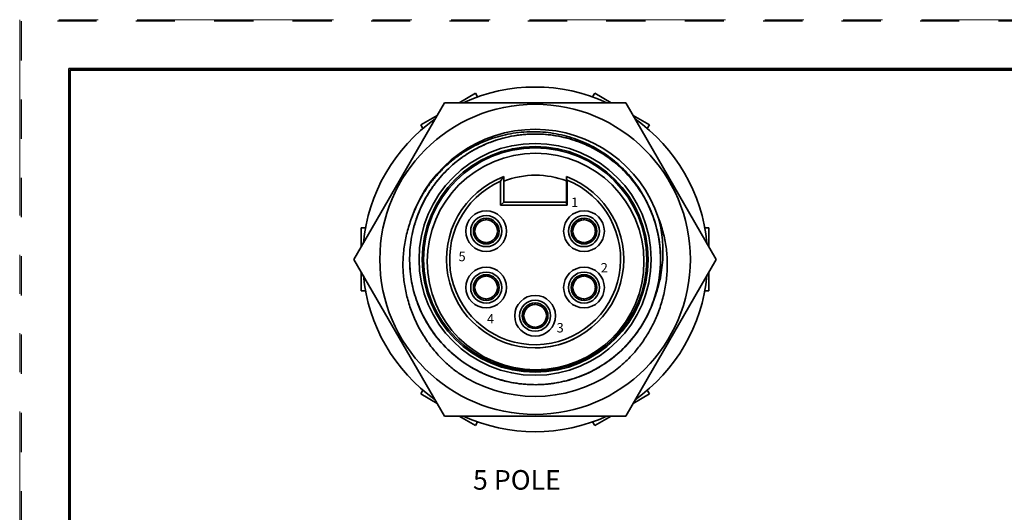
# Model space of a CAD drawing. Extents: x 0 to 17, y 0 to 11.
# Drawn here: x 0 to 6.3, y 7.9 to 11 of the extents above; entities that cross this region are included whole.
import ezdxf

# ---------------------------------------------------------------- set-up
doc = ezdxf.new("R2010")
doc.units = 0
doc.header["$MEASUREMENT"] = 0
doc.linetypes.add('HIDDEN', pattern=[0.5, 0.25, -0.25])
doc.linetypes.add('PHANTOM', pattern=[2.5, 1.25, -0.25, 0.25, -0.25, 0.25, -0.25])
for name, color, linetype in [('1', 7, 'Continuous'), ('BORDER', 7, 'Continuous'), ('DIMS NOTES', 7, 'Continuous'), ('GEOMETRY', 7, 'Continuous')]:
    doc.layers.add(name, color=color, linetype=linetype)
doc.styles.add('blockfont', font='simplex.shx', dxfattribs={"bigfont": 'bigfont'})

msp = doc.modelspace()

# ---------------------------------------------------------------- linework, layer by layer
at = {"layer": '1', "color": 5, "linetype": 'HIDDEN'}
for p, q in [((16.99, 10.99), (0.01, 10.99)), ((0.01, 10.99), (0.01, 0.01))]:
    msp.add_line(p, q, dxfattribs=at)
at = {"layer": '1', "color": 3, "linetype": 'Continuous'}
for p, q in [((16.6875, 10.6875), (0.3125, 10.6875)), ((0.3125, 10.6875), (0.3125, 0.3125)), ((0.3225, 10.6775), (16.6775, 10.6775)), ((0.3225, 0.3225), (0.3225, 10.6775))]:
    msp.add_line(p, q, dxfattribs=at)
at = {"layer": 'BORDER', "linetype": 'PHANTOM', "lineweight": 0}
for p, q in [((17, 11), (0, 11)), ((0, 11), (0, 0))]:
    msp.add_line(p, q, dxfattribs=at)
at = {"layer": 'BORDER', "color": 3, "linetype": 'Continuous', "lineweight": 35}
for p, q in [((16.6875, 10.6875), (0.3125, 10.6875)), ((0.3125, 10.6875), (0.3125, 0.3125)), ((0.3225, 10.6775), (16.6775, 10.6775)), ((0.3225, 0.3225), (0.3225, 10.6775))]:
    msp.add_line(p, q, dxfattribs=at)
at = {"layer": 'GEOMETRY', "color": 220, "linetype": 'Continuous', "lineweight": 35}
for p, q in [((2.8022, 10.4702), (2.9065, 10.5304)), ((2.9065, 10.5304), (2.9197, 10.5074)), ((3.6525, 10.5074), (3.6658, 10.5304)), ((3.6658, 10.5304), (3.77, 10.4702)), ((2.7088, 10.4702), (2.1314, 9.4702)), ((3.8635, 10.4702), (2.7088, 10.4702)), ((4.4408, 9.4702), (3.8635, 10.4702)), ((2.5578, 10.3291), (2.6621, 10.3893)), ((3.9102, 10.3893), (4.0144, 10.3291)), ((2.5711, 10.3061), (2.5578, 10.3291)), ((4.0144, 10.3291), (4.0012, 10.3061)), ((3.0861, 9.9986), (3.0861, 9.8362)), ((3.4861, 9.99), (3.4861, 9.9986)), ((3.4861, 9.8282), (3.4861, 9.99)), ((3.0661, 9.8162), (3.0661, 9.9688)), ((3.4901, 9.9756), (3.4901, 9.8162)), ((3.0861, 9.8362), (3.0661, 9.8162)), ((3.4901, 9.8162), (3.0661, 9.8162)), ((3.0861, 9.8362), (3.4861, 9.8362)), ((2.1781, 9.5511), (2.1781, 9.6715)), ((2.1781, 9.6715), (2.2047, 9.6715)), ((4.3675, 9.6715), (4.3941, 9.6715)), ((4.3941, 9.6715), (4.3941, 9.5511)), ((2.1314, 9.4702), (2.7088, 8.4702)), ((3.8635, 8.4702), (4.4408, 9.4702)), ((2.1781, 9.2689), (2.1781, 9.3893)), ((4.3941, 9.3893), (4.3941, 9.2689)), ((2.2047, 9.2689), (2.1781, 9.2689)), ((4.3941, 9.2689), (4.3675, 9.2689)), ((2.5578, 8.6113), (2.5711, 8.6343)), ((2.6621, 8.5511), (2.5578, 8.6113)), ((4.0144, 8.6113), (3.9102, 8.5511)), ((4.0012, 8.6343), (4.0144, 8.6113)), ((2.7088, 8.4702), (3.8635, 8.4702)), ((2.9065, 8.41), (2.8022, 8.4702)), ((2.9197, 8.433), (2.9065, 8.41)), ((3.6658, 8.41), (3.6525, 8.433)), ((3.77, 8.4702), (3.6658, 8.41))]:
    msp.add_line(p, q, dxfattribs=at)
for points in [[(2.9764, 9.7292, 0), (2.9763, 9.7292, 0), (2.9763, 9.7292, 0), (2.9762, 9.7292, 0), (2.9761, 9.7292, 0), (2.976, 9.7292, 0), (2.9759, 9.7292, 0), (2.9758, 9.7292, 0), (2.9758, 9.7292, 0), (2.9757, 9.7292, 0), (2.9756, 9.7292, 0), (2.9755, 9.7292, 0), (2.9754, 9.7292, 0), (2.9753, 9.7292, 0), (2.9753, 9.7292, 0), (2.9752, 9.7292, 0), (2.9751, 9.7292, 0), (2.975, 9.7292, 0), (2.9749, 9.7292, 0), (2.9748, 9.7292, 0), (2.9748, 9.7292, 0), (2.9747, 9.7292, 0), (2.9746, 9.7292, 0), (2.9745, 9.7292, 0), (2.9744, 9.7292, 0), (2.9743, 9.7292, 0), (2.9743, 9.7292, 0), (2.9742, 9.7292, 0), (2.9741, 9.7292, 0), (2.974, 9.7292, 0), (2.9739, 9.7292, 0), (2.9738, 9.7292, 0), (2.9738, 9.7292, 0), (2.9737, 9.7292, 0), (2.9736, 9.7292, 0), (2.9735, 9.7292, 0), (2.9734, 9.7292, 0), (2.9733, 9.7292, 0), (2.9733, 9.7292, 0), (2.9732, 9.7292, 0), (2.9731, 9.7292, 0), (2.973, 9.7292, 0), (2.9729, 9.7292, 0), (2.9729, 9.7292, 0), (2.9728, 9.7292, 0), (2.9727, 9.7292, 0), (2.9726, 9.7292, 0), (2.9725, 9.7292, 0), (2.9724, 9.7292, 0), (2.9724, 9.7292, 0)], [(3.6, 9.7292, 0), (3.5999, 9.7292, 0), (3.5998, 9.7292, 0), (3.5997, 9.7292, 0), (3.5996, 9.7292, 0), (3.5995, 9.7292, 0), (3.5995, 9.7292, 0), (3.5994, 9.7292, 0), (3.5993, 9.7292, 0), (3.5992, 9.7292, 0), (3.5991, 9.7292, 0), (3.599, 9.7292, 0), (3.599, 9.7292, 0), (3.5989, 9.7292, 0), (3.5988, 9.7292, 0), (3.5987, 9.7292, 0), (3.5986, 9.7292, 0), (3.5986, 9.7292, 0), (3.5985, 9.7292, 0), (3.5984, 9.7292, 0), (3.5983, 9.7292, 0), (3.5982, 9.7292, 0), (3.5981, 9.7292, 0), (3.5981, 9.7292, 0), (3.598, 9.7292, 0), (3.5979, 9.7292, 0), (3.5978, 9.7292, 0), (3.5977, 9.7292, 0), (3.5976, 9.7292, 0), (3.5976, 9.7292, 0), (3.5975, 9.7292, 0), (3.5974, 9.7292, 0), (3.5973, 9.7292, 0), (3.5972, 9.7292, 0), (3.5971, 9.7292, 0), (3.5971, 9.7292, 0), (3.597, 9.7292, 0), (3.5969, 9.7292, 0), (3.5968, 9.7292, 0), (3.5967, 9.7292, 0), (3.5966, 9.7292, 0), (3.5966, 9.7292, 0), (3.5965, 9.7292, 0), (3.5964, 9.7292, 0), (3.5963, 9.7292, 0), (3.5962, 9.7292, 0), (3.5961, 9.7292, 0), (3.5961, 9.7292, 0), (3.596, 9.7292, 0), (3.5959, 9.7292, 0)], [(2.8954, 9.6523, 0), (2.8954, 9.6522, 0), (2.8954, 9.6521, 0), (2.8954, 9.652, 0), (2.8954, 9.6519, 0), (2.8954, 9.6518, 0), (2.8953, 9.6518, 0), (2.8953, 9.6517, 0), (2.8953, 9.6516, 0), (2.8953, 9.6515, 0), (2.8953, 9.6514, 0), (2.8953, 9.6513, 0), (2.8953, 9.6513, 0), (2.8953, 9.6512, 0), (2.8953, 9.6511, 0), (2.8953, 9.651, 0), (2.8953, 9.6509, 0), (2.8953, 9.6508, 0), (2.8953, 9.6508, 0), (2.8953, 9.6507, 0), (2.8953, 9.6506, 0), (2.8953, 9.6505, 0), (2.8953, 9.6504, 0), (2.8953, 9.6503, 0), (2.8953, 9.6503, 0), (2.8953, 9.6502, 0), (2.8953, 9.6501, 0), (2.8953, 9.65, 0), (2.8953, 9.6499, 0), (2.8953, 9.6498, 0), (2.8953, 9.6498, 0), (2.8953, 9.6497, 0), (2.8953, 9.6496, 0), (2.8953, 9.6495, 0), (2.8953, 9.6494, 0), (2.8953, 9.6493, 0), (2.8953, 9.6493, 0), (2.8953, 9.6492, 0), (2.8953, 9.6491, 0), (2.8953, 9.649, 0), (2.8953, 9.6489, 0), (2.8953, 9.6488, 0), (2.8953, 9.6488, 0), (2.8953, 9.6487, 0), (2.8953, 9.6486, 0), (2.8954, 9.6485, 0), (2.8954, 9.6484, 0), (2.8954, 9.6483, 0), (2.8954, 9.6483, 0), (2.8954, 9.6482, 0)], [(3.0533, 9.6481, 0), (3.0533, 9.6482, 0), (3.0533, 9.6483, 0), (3.0533, 9.6483, 0), (3.0533, 9.6484, 0), (3.0533, 9.6485, 0), (3.0533, 9.6486, 0), (3.0533, 9.6487, 0), (3.0533, 9.6488, 0), (3.0534, 9.6488, 0), (3.0534, 9.6489, 0), (3.0534, 9.649, 0), (3.0534, 9.6491, 0), (3.0534, 9.6492, 0), (3.0534, 9.6493, 0), (3.0534, 9.6493, 0), (3.0534, 9.6494, 0), (3.0534, 9.6495, 0), (3.0534, 9.6496, 0), (3.0534, 9.6497, 0), (3.0534, 9.6498, 0), (3.0534, 9.6498, 0), (3.0534, 9.6499, 0), (3.0534, 9.65, 0), (3.0534, 9.6501, 0), (3.0534, 9.6502, 0), (3.0534, 9.6503, 0), (3.0534, 9.6503, 0), (3.0534, 9.6504, 0), (3.0534, 9.6505, 0), (3.0534, 9.6506, 0), (3.0534, 9.6507, 0), (3.0534, 9.6508, 0), (3.0534, 9.6508, 0), (3.0534, 9.6509, 0), (3.0534, 9.651, 0), (3.0534, 9.6511, 0), (3.0534, 9.6512, 0), (3.0534, 9.6513, 0), (3.0534, 9.6513, 0), (3.0534, 9.6514, 0), (3.0534, 9.6515, 0), (3.0533, 9.6516, 0), (3.0533, 9.6517, 0), (3.0533, 9.6518, 0), (3.0533, 9.6518, 0), (3.0533, 9.6519, 0), (3.0533, 9.652, 0), (3.0533, 9.6521, 0), (3.0533, 9.6522, 0)], [(3.5189, 9.6523, 0), (3.5189, 9.6522, 0), (3.5189, 9.6521, 0), (3.5189, 9.652, 0), (3.5189, 9.6519, 0), (3.5189, 9.6518, 0), (3.5189, 9.6518, 0), (3.5189, 9.6517, 0), (3.5189, 9.6516, 0), (3.5189, 9.6515, 0), (3.5189, 9.6514, 0), (3.5189, 9.6513, 0), (3.5189, 9.6513, 0), (3.5189, 9.6512, 0), (3.5189, 9.6511, 0), (3.5189, 9.651, 0), (3.5189, 9.6509, 0), (3.5189, 9.6508, 0), (3.5189, 9.6508, 0), (3.5189, 9.6507, 0), (3.5189, 9.6506, 0), (3.5189, 9.6505, 0), (3.5189, 9.6504, 0), (3.5189, 9.6503, 0), (3.5189, 9.6503, 0), (3.5189, 9.6502, 0), (3.5189, 9.6501, 0), (3.5189, 9.65, 0), (3.5189, 9.6499, 0), (3.5189, 9.6498, 0), (3.5189, 9.6498, 0), (3.5189, 9.6497, 0), (3.5189, 9.6496, 0), (3.5189, 9.6495, 0), (3.5189, 9.6494, 0), (3.5189, 9.6493, 0), (3.5189, 9.6493, 0), (3.5189, 9.6492, 0), (3.5189, 9.6491, 0), (3.5189, 9.649, 0), (3.5189, 9.6489, 0), (3.5189, 9.6488, 0), (3.5189, 9.6488, 0), (3.5189, 9.6487, 0), (3.5189, 9.6486, 0), (3.5189, 9.6485, 0), (3.5189, 9.6484, 0), (3.5189, 9.6483, 0), (3.5189, 9.6483, 0), (3.5189, 9.6482, 0)], [(3.6769, 9.6481, 0), (3.6769, 9.6482, 0), (3.6769, 9.6483, 0), (3.6769, 9.6483, 0), (3.6769, 9.6484, 0), (3.6769, 9.6485, 0), (3.6769, 9.6486, 0), (3.6769, 9.6487, 0), (3.6769, 9.6488, 0), (3.6769, 9.6488, 0), (3.6769, 9.6489, 0), (3.6769, 9.649, 0), (3.6769, 9.6491, 0), (3.6769, 9.6492, 0), (3.6769, 9.6493, 0), (3.6769, 9.6493, 0), (3.6769, 9.6494, 0), (3.6769, 9.6495, 0), (3.6769, 9.6496, 0), (3.6769, 9.6497, 0), (3.6769, 9.6498, 0), (3.6769, 9.6498, 0), (3.6769, 9.6499, 0), (3.6769, 9.65, 0), (3.6769, 9.6501, 0), (3.6769, 9.6502, 0), (3.6769, 9.6503, 0), (3.6769, 9.6503, 0), (3.6769, 9.6504, 0), (3.6769, 9.6505, 0), (3.6769, 9.6506, 0), (3.6769, 9.6507, 0), (3.6769, 9.6508, 0), (3.6769, 9.6508, 0), (3.6769, 9.6509, 0), (3.6769, 9.651, 0), (3.6769, 9.6511, 0), (3.6769, 9.6512, 0), (3.6769, 9.6513, 0), (3.6769, 9.6513, 0), (3.6769, 9.6514, 0), (3.6769, 9.6515, 0), (3.6769, 9.6516, 0), (3.6769, 9.6517, 0), (3.6769, 9.6518, 0), (3.6769, 9.6518, 0), (3.6769, 9.6519, 0), (3.6769, 9.652, 0), (3.6769, 9.6521, 0), (3.6769, 9.6522, 0)], [(2.9723, 9.5712, 0), (2.9724, 9.5712, 0), (2.9724, 9.5712, 0), (2.9725, 9.5712, 0), (2.9726, 9.5712, 0), (2.9727, 9.5712, 0), (2.9728, 9.5712, 0), (2.9729, 9.5712, 0), (2.9729, 9.5712, 0), (2.973, 9.5712, 0), (2.9731, 9.5712, 0), (2.9732, 9.5712, 0), (2.9733, 9.5712, 0), (2.9733, 9.5712, 0), (2.9734, 9.5712, 0), (2.9735, 9.5712, 0), (2.9736, 9.5712, 0), (2.9737, 9.5712, 0), (2.9738, 9.5712, 0), (2.9738, 9.5712, 0), (2.9739, 9.5712, 0), (2.974, 9.5712, 0), (2.9741, 9.5712, 0), (2.9742, 9.5712, 0), (2.9743, 9.5712, 0), (2.9743, 9.5712, 0), (2.9744, 9.5712, 0), (2.9745, 9.5712, 0), (2.9746, 9.5712, 0), (2.9747, 9.5712, 0), (2.9748, 9.5712, 0), (2.9748, 9.5712, 0), (2.9749, 9.5712, 0), (2.975, 9.5712, 0), (2.9751, 9.5712, 0), (2.9752, 9.5712, 0), (2.9753, 9.5712, 0), (2.9753, 9.5712, 0), (2.9754, 9.5712, 0), (2.9755, 9.5712, 0), (2.9756, 9.5712, 0), (2.9757, 9.5712, 0), (2.9758, 9.5712, 0), (2.9758, 9.5712, 0), (2.9759, 9.5712, 0), (2.976, 9.5712, 0), (2.9761, 9.5712, 0), (2.9762, 9.5712, 0), (2.9763, 9.5712, 0), (2.9763, 9.5712, 0)], [(3.5958, 9.5712, 0), (3.5959, 9.5712, 0), (3.596, 9.5712, 0), (3.5961, 9.5712, 0), (3.5961, 9.5712, 0), (3.5962, 9.5712, 0), (3.5963, 9.5712, 0), (3.5964, 9.5712, 0), (3.5965, 9.5712, 0), (3.5966, 9.5712, 0), (3.5966, 9.5712, 0), (3.5967, 9.5712, 0), (3.5968, 9.5712, 0), (3.5969, 9.5712, 0), (3.597, 9.5712, 0), (3.5971, 9.5712, 0), (3.5971, 9.5712, 0), (3.5972, 9.5712, 0), (3.5973, 9.5712, 0), (3.5974, 9.5712, 0), (3.5975, 9.5712, 0), (3.5976, 9.5712, 0), (3.5976, 9.5712, 0), (3.5977, 9.5712, 0), (3.5978, 9.5712, 0), (3.5979, 9.5712, 0), (3.598, 9.5712, 0), (3.5981, 9.5712, 0), (3.5981, 9.5712, 0), (3.5982, 9.5712, 0), (3.5983, 9.5712, 0), (3.5984, 9.5712, 0), (3.5985, 9.5712, 0), (3.5986, 9.5712, 0), (3.5986, 9.5712, 0), (3.5987, 9.5712, 0), (3.5988, 9.5712, 0), (3.5989, 9.5712, 0), (3.599, 9.5712, 0), (3.599, 9.5712, 0), (3.5991, 9.5712, 0), (3.5992, 9.5712, 0), (3.5993, 9.5712, 0), (3.5994, 9.5712, 0), (3.5995, 9.5712, 0), (3.5995, 9.5712, 0), (3.5996, 9.5712, 0), (3.5997, 9.5712, 0), (3.5998, 9.5712, 0), (3.5999, 9.5712, 0)], [(2.9764, 9.3692, 0), (2.9763, 9.3692, 0), (2.9763, 9.3692, 0), (2.9762, 9.3692, 0), (2.9761, 9.3692, 0), (2.976, 9.3692, 0), (2.9759, 9.3692, 0), (2.9758, 9.3692, 0), (2.9758, 9.3692, 0), (2.9757, 9.3692, 0), (2.9756, 9.3692, 0), (2.9755, 9.3692, 0), (2.9754, 9.3692, 0), (2.9753, 9.3692, 0), (2.9753, 9.3692, 0), (2.9752, 9.3692, 0), (2.9751, 9.3692, 0), (2.975, 9.3692, 0), (2.9749, 9.3692, 0), (2.9748, 9.3692, 0), (2.9748, 9.3692, 0), (2.9747, 9.3692, 0), (2.9746, 9.3692, 0), (2.9745, 9.3692, 0), (2.9744, 9.3692, 0), (2.9743, 9.3692, 0), (2.9743, 9.3692, 0), (2.9742, 9.3692, 0), (2.9741, 9.3692, 0), (2.974, 9.3692, 0), (2.9739, 9.3692, 0), (2.9738, 9.3692, 0), (2.9738, 9.3692, 0), (2.9737, 9.3692, 0), (2.9736, 9.3692, 0), (2.9735, 9.3692, 0), (2.9734, 9.3692, 0), (2.9733, 9.3692, 0), (2.9733, 9.3692, 0), (2.9732, 9.3692, 0), (2.9731, 9.3692, 0), (2.973, 9.3692, 0), (2.9729, 9.3692, 0), (2.9729, 9.3692, 0), (2.9728, 9.3692, 0), (2.9727, 9.3692, 0), (2.9726, 9.3692, 0), (2.9725, 9.3692, 0), (2.9724, 9.3692, 0), (2.9724, 9.3692, 0)], [(3.6, 9.3692, 0), (3.5999, 9.3692, 0), (3.5998, 9.3692, 0), (3.5997, 9.3692, 0), (3.5996, 9.3692, 0), (3.5995, 9.3692, 0), (3.5995, 9.3692, 0), (3.5994, 9.3692, 0), (3.5993, 9.3692, 0), (3.5992, 9.3692, 0), (3.5991, 9.3692, 0), (3.599, 9.3692, 0), (3.599, 9.3692, 0), (3.5989, 9.3692, 0), (3.5988, 9.3692, 0), (3.5987, 9.3692, 0), (3.5986, 9.3692, 0), (3.5986, 9.3692, 0), (3.5985, 9.3692, 0), (3.5984, 9.3692, 0), (3.5983, 9.3692, 0), (3.5982, 9.3692, 0), (3.5981, 9.3692, 0), (3.5981, 9.3692, 0), (3.598, 9.3692, 0), (3.5979, 9.3692, 0), (3.5978, 9.3692, 0), (3.5977, 9.3692, 0), (3.5976, 9.3692, 0), (3.5976, 9.3692, 0), (3.5975, 9.3692, 0), (3.5974, 9.3692, 0), (3.5973, 9.3692, 0), (3.5972, 9.3692, 0), (3.5971, 9.3692, 0), (3.5971, 9.3692, 0), (3.597, 9.3692, 0), (3.5969, 9.3692, 0), (3.5968, 9.3692, 0), (3.5967, 9.3692, 0), (3.5966, 9.3692, 0), (3.5966, 9.3692, 0), (3.5965, 9.3692, 0), (3.5964, 9.3692, 0), (3.5963, 9.3692, 0), (3.5962, 9.3692, 0), (3.5961, 9.3692, 0), (3.5961, 9.3692, 0), (3.596, 9.3692, 0), (3.5959, 9.3692, 0)], [(2.8954, 9.2923, 0), (2.8954, 9.2922, 0), (2.8954, 9.2921, 0), (2.8954, 9.292, 0), (2.8954, 9.2919, 0), (2.8954, 9.2918, 0), (2.8953, 9.2918, 0), (2.8953, 9.2917, 0), (2.8953, 9.2916, 0), (2.8953, 9.2915, 0), (2.8953, 9.2914, 0), (2.8953, 9.2913, 0), (2.8953, 9.2913, 0), (2.8953, 9.2912, 0), (2.8953, 9.2911, 0), (2.8953, 9.291, 0), (2.8953, 9.2909, 0), (2.8953, 9.2908, 0), (2.8953, 9.2908, 0), (2.8953, 9.2907, 0), (2.8953, 9.2906, 0), (2.8953, 9.2905, 0), (2.8953, 9.2904, 0), (2.8953, 9.2903, 0), (2.8953, 9.2903, 0), (2.8953, 9.2902, 0), (2.8953, 9.2901, 0), (2.8953, 9.29, 0), (2.8953, 9.2899, 0), (2.8953, 9.2898, 0), (2.8953, 9.2898, 0), (2.8953, 9.2897, 0), (2.8953, 9.2896, 0), (2.8953, 9.2895, 0), (2.8953, 9.2894, 0), (2.8953, 9.2893, 0), (2.8953, 9.2893, 0), (2.8953, 9.2892, 0), (2.8953, 9.2891, 0), (2.8953, 9.289, 0), (2.8953, 9.2889, 0), (2.8953, 9.2888, 0), (2.8953, 9.2888, 0), (2.8953, 9.2887, 0), (2.8953, 9.2886, 0), (2.8954, 9.2885, 0), (2.8954, 9.2884, 0), (2.8954, 9.2883, 0), (2.8954, 9.2883, 0), (2.8954, 9.2882, 0)], [(3.0533, 9.2881, 0), (3.0533, 9.2882, 0), (3.0533, 9.2883, 0), (3.0533, 9.2883, 0), (3.0533, 9.2884, 0), (3.0533, 9.2885, 0), (3.0533, 9.2886, 0), (3.0533, 9.2887, 0), (3.0533, 9.2888, 0), (3.0534, 9.2888, 0), (3.0534, 9.2889, 0), (3.0534, 9.289, 0), (3.0534, 9.2891, 0), (3.0534, 9.2892, 0), (3.0534, 9.2893, 0), (3.0534, 9.2893, 0), (3.0534, 9.2894, 0), (3.0534, 9.2895, 0), (3.0534, 9.2896, 0), (3.0534, 9.2897, 0), (3.0534, 9.2898, 0), (3.0534, 9.2898, 0), (3.0534, 9.2899, 0), (3.0534, 9.29, 0), (3.0534, 9.2901, 0), (3.0534, 9.2902, 0), (3.0534, 9.2903, 0), (3.0534, 9.2903, 0), (3.0534, 9.2904, 0), (3.0534, 9.2905, 0), (3.0534, 9.2906, 0), (3.0534, 9.2907, 0), (3.0534, 9.2908, 0), (3.0534, 9.2908, 0), (3.0534, 9.2909, 0), (3.0534, 9.291, 0), (3.0534, 9.2911, 0), (3.0534, 9.2912, 0), (3.0534, 9.2913, 0), (3.0534, 9.2913, 0), (3.0534, 9.2914, 0), (3.0534, 9.2915, 0), (3.0533, 9.2916, 0), (3.0533, 9.2917, 0), (3.0533, 9.2918, 0), (3.0533, 9.2918, 0), (3.0533, 9.2919, 0), (3.0533, 9.292, 0), (3.0533, 9.2921, 0), (3.0533, 9.2922, 0)], [(3.5189, 9.2923, 0), (3.5189, 9.2922, 0), (3.5189, 9.2921, 0), (3.5189, 9.292, 0), (3.5189, 9.2919, 0), (3.5189, 9.2918, 0), (3.5189, 9.2918, 0), (3.5189, 9.2917, 0), (3.5189, 9.2916, 0), (3.5189, 9.2915, 0), (3.5189, 9.2914, 0), (3.5189, 9.2913, 0), (3.5189, 9.2913, 0), (3.5189, 9.2912, 0), (3.5189, 9.2911, 0), (3.5189, 9.291, 0), (3.5189, 9.2909, 0), (3.5189, 9.2908, 0), (3.5189, 9.2908, 0), (3.5189, 9.2907, 0), (3.5189, 9.2906, 0), (3.5189, 9.2905, 0), (3.5189, 9.2904, 0), (3.5189, 9.2903, 0), (3.5189, 9.2903, 0), (3.5189, 9.2902, 0), (3.5189, 9.2901, 0), (3.5189, 9.29, 0), (3.5189, 9.2899, 0), (3.5189, 9.2898, 0), (3.5189, 9.2898, 0), (3.5189, 9.2897, 0), (3.5189, 9.2896, 0), (3.5189, 9.2895, 0), (3.5189, 9.2894, 0), (3.5189, 9.2893, 0), (3.5189, 9.2893, 0), (3.5189, 9.2892, 0), (3.5189, 9.2891, 0), (3.5189, 9.289, 0), (3.5189, 9.2889, 0), (3.5189, 9.2888, 0), (3.5189, 9.2888, 0), (3.5189, 9.2887, 0), (3.5189, 9.2886, 0), (3.5189, 9.2885, 0), (3.5189, 9.2884, 0), (3.5189, 9.2883, 0), (3.5189, 9.2883, 0), (3.5189, 9.2882, 0)], [(3.6769, 9.2881, 0), (3.6769, 9.2882, 0), (3.6769, 9.2883, 0), (3.6769, 9.2883, 0), (3.6769, 9.2884, 0), (3.6769, 9.2885, 0), (3.6769, 9.2886, 0), (3.6769, 9.2887, 0), (3.6769, 9.2888, 0), (3.6769, 9.2888, 0), (3.6769, 9.2889, 0), (3.6769, 9.289, 0), (3.6769, 9.2891, 0), (3.6769, 9.2892, 0), (3.6769, 9.2893, 0), (3.6769, 9.2893, 0), (3.6769, 9.2894, 0), (3.6769, 9.2895, 0), (3.6769, 9.2896, 0), (3.6769, 9.2897, 0), (3.6769, 9.2898, 0), (3.6769, 9.2898, 0), (3.6769, 9.2899, 0), (3.6769, 9.29, 0), (3.6769, 9.2901, 0), (3.6769, 9.2902, 0), (3.6769, 9.2903, 0), (3.6769, 9.2903, 0), (3.6769, 9.2904, 0), (3.6769, 9.2905, 0), (3.6769, 9.2906, 0), (3.6769, 9.2907, 0), (3.6769, 9.2908, 0), (3.6769, 9.2908, 0), (3.6769, 9.2909, 0), (3.6769, 9.291, 0), (3.6769, 9.2911, 0), (3.6769, 9.2912, 0), (3.6769, 9.2913, 0), (3.6769, 9.2913, 0), (3.6769, 9.2914, 0), (3.6769, 9.2915, 0), (3.6769, 9.2916, 0), (3.6769, 9.2917, 0), (3.6769, 9.2918, 0), (3.6769, 9.2918, 0), (3.6769, 9.2919, 0), (3.6769, 9.292, 0), (3.6769, 9.2921, 0), (3.6769, 9.2922, 0)], [(2.9723, 9.2112, 0), (2.9724, 9.2112, 0), (2.9724, 9.2112, 0), (2.9725, 9.2112, 0), (2.9726, 9.2112, 0), (2.9727, 9.2112, 0), (2.9728, 9.2112, 0), (2.9729, 9.2112, 0), (2.9729, 9.2112, 0), (2.973, 9.2112, 0), (2.9731, 9.2112, 0), (2.9732, 9.2112, 0), (2.9733, 9.2112, 0), (2.9733, 9.2112, 0), (2.9734, 9.2112, 0), (2.9735, 9.2112, 0), (2.9736, 9.2112, 0), (2.9737, 9.2112, 0), (2.9738, 9.2112, 0), (2.9738, 9.2112, 0), (2.9739, 9.2112, 0), (2.974, 9.2112, 0), (2.9741, 9.2112, 0), (2.9742, 9.2112, 0), (2.9743, 9.2112, 0), (2.9743, 9.2112, 0), (2.9744, 9.2112, 0), (2.9745, 9.2112, 0), (2.9746, 9.2112, 0), (2.9747, 9.2112, 0), (2.9748, 9.2112, 0), (2.9748, 9.2112, 0), (2.9749, 9.2112, 0), (2.975, 9.2112, 0), (2.9751, 9.2112, 0), (2.9752, 9.2112, 0), (2.9753, 9.2112, 0), (2.9753, 9.2112, 0), (2.9754, 9.2112, 0), (2.9755, 9.2112, 0), (2.9756, 9.2112, 0), (2.9757, 9.2112, 0), (2.9758, 9.2112, 0), (2.9758, 9.2112, 0), (2.9759, 9.2112, 0), (2.976, 9.2112, 0), (2.9761, 9.2112, 0), (2.9762, 9.2112, 0), (2.9763, 9.2112, 0), (2.9763, 9.2112, 0)], [(3.2882, 9.1892, 0), (3.2881, 9.1892, 0), (3.288, 9.1892, 0), (3.2879, 9.1892, 0), (3.2879, 9.1892, 0), (3.2878, 9.1892, 0), (3.2877, 9.1892, 0), (3.2876, 9.1892, 0), (3.2875, 9.1892, 0), (3.2874, 9.1892, 0), (3.2874, 9.1892, 0), (3.2873, 9.1892, 0), (3.2872, 9.1892, 0), (3.2871, 9.1892, 0), (3.287, 9.1892, 0), (3.2869, 9.1892, 0), (3.2869, 9.1892, 0), (3.2868, 9.1892, 0), (3.2867, 9.1892, 0), (3.2866, 9.1892, 0), (3.2865, 9.1892, 0), (3.2864, 9.1892, 0), (3.2864, 9.1892, 0), (3.2863, 9.1892, 0), (3.2862, 9.1892, 0), (3.2861, 9.1892, 0), (3.286, 9.1892, 0), (3.286, 9.1892, 0), (3.2859, 9.1892, 0), (3.2858, 9.1892, 0), (3.2857, 9.1892, 0), (3.2856, 9.1892, 0), (3.2855, 9.1892, 0), (3.2855, 9.1892, 0), (3.2854, 9.1892, 0), (3.2853, 9.1892, 0), (3.2852, 9.1892, 0), (3.2851, 9.1892, 0), (3.285, 9.1892, 0), (3.285, 9.1892, 0), (3.2849, 9.1892, 0), (3.2848, 9.1892, 0), (3.2847, 9.1892, 0), (3.2846, 9.1892, 0), (3.2845, 9.1892, 0), (3.2845, 9.1892, 0), (3.2844, 9.1892, 0), (3.2843, 9.1892, 0), (3.2842, 9.1892, 0), (3.2841, 9.1892, 0)], [(3.5958, 9.2112, 0), (3.5959, 9.2112, 0), (3.596, 9.2112, 0), (3.5961, 9.2112, 0), (3.5961, 9.2112, 0), (3.5962, 9.2112, 0), (3.5963, 9.2112, 0), (3.5964, 9.2112, 0), (3.5965, 9.2112, 0), (3.5966, 9.2112, 0), (3.5966, 9.2112, 0), (3.5967, 9.2112, 0), (3.5968, 9.2112, 0), (3.5969, 9.2112, 0), (3.597, 9.2112, 0), (3.5971, 9.2112, 0), (3.5971, 9.2112, 0), (3.5972, 9.2112, 0), (3.5973, 9.2112, 0), (3.5974, 9.2112, 0), (3.5975, 9.2112, 0), (3.5976, 9.2112, 0), (3.5976, 9.2112, 0), (3.5977, 9.2112, 0), (3.5978, 9.2112, 0), (3.5979, 9.2112, 0), (3.598, 9.2112, 0), (3.5981, 9.2112, 0), (3.5981, 9.2112, 0), (3.5982, 9.2112, 0), (3.5983, 9.2112, 0), (3.5984, 9.2112, 0), (3.5985, 9.2112, 0), (3.5986, 9.2112, 0), (3.5986, 9.2112, 0), (3.5987, 9.2112, 0), (3.5988, 9.2112, 0), (3.5989, 9.2112, 0), (3.599, 9.2112, 0), (3.599, 9.2112, 0), (3.5991, 9.2112, 0), (3.5992, 9.2112, 0), (3.5993, 9.2112, 0), (3.5994, 9.2112, 0), (3.5995, 9.2112, 0), (3.5995, 9.2112, 0), (3.5996, 9.2112, 0), (3.5997, 9.2112, 0), (3.5998, 9.2112, 0), (3.5999, 9.2112, 0)], [(3.2071, 9.1123, 0), (3.2071, 9.1122, 0), (3.2071, 9.1121, 0), (3.2071, 9.112, 0), (3.2071, 9.1119, 0), (3.2071, 9.1118, 0), (3.2071, 9.1118, 0), (3.2071, 9.1117, 0), (3.2071, 9.1116, 0), (3.2071, 9.1115, 0), (3.2071, 9.1114, 0), (3.2071, 9.1113, 0), (3.2071, 9.1113, 0), (3.2071, 9.1112, 0), (3.2071, 9.1111, 0), (3.2071, 9.111, 0), (3.2071, 9.1109, 0), (3.2071, 9.1108, 0), (3.2071, 9.1108, 0), (3.2071, 9.1107, 0), (3.2071, 9.1106, 0), (3.2071, 9.1105, 0), (3.2071, 9.1104, 0), (3.2071, 9.1103, 0), (3.2071, 9.1103, 0), (3.2071, 9.1102, 0), (3.2071, 9.1101, 0), (3.2071, 9.11, 0), (3.2071, 9.1099, 0), (3.2071, 9.1098, 0), (3.2071, 9.1098, 0), (3.2071, 9.1097, 0), (3.2071, 9.1096, 0), (3.2071, 9.1095, 0), (3.2071, 9.1094, 0), (3.2071, 9.1093, 0), (3.2071, 9.1093, 0), (3.2071, 9.1092, 0), (3.2071, 9.1091, 0), (3.2071, 9.109, 0), (3.2071, 9.1089, 0), (3.2071, 9.1088, 0), (3.2071, 9.1088, 0), (3.2071, 9.1087, 0), (3.2071, 9.1086, 0), (3.2071, 9.1085, 0), (3.2071, 9.1084, 0), (3.2071, 9.1083, 0), (3.2071, 9.1083, 0), (3.2071, 9.1082, 0)], [(3.3651, 9.1081, 0), (3.3651, 9.1082, 0), (3.3651, 9.1083, 0), (3.3651, 9.1083, 0), (3.3651, 9.1084, 0), (3.3651, 9.1085, 0), (3.3651, 9.1086, 0), (3.3651, 9.1087, 0), (3.3651, 9.1088, 0), (3.3651, 9.1088, 0), (3.3651, 9.1089, 0), (3.3651, 9.109, 0), (3.3651, 9.1091, 0), (3.3651, 9.1092, 0), (3.3651, 9.1093, 0), (3.3651, 9.1093, 0), (3.3651, 9.1094, 0), (3.3651, 9.1095, 0), (3.3651, 9.1096, 0), (3.3651, 9.1097, 0), (3.3651, 9.1098, 0), (3.3651, 9.1098, 0), (3.3651, 9.1099, 0), (3.3651, 9.11, 0), (3.3651, 9.1101, 0), (3.3651, 9.1102, 0), (3.3651, 9.1103, 0), (3.3651, 9.1103, 0), (3.3651, 9.1104, 0), (3.3651, 9.1105, 0), (3.3651, 9.1106, 0), (3.3651, 9.1107, 0), (3.3651, 9.1108, 0), (3.3651, 9.1108, 0), (3.3651, 9.1109, 0), (3.3651, 9.111, 0), (3.3651, 9.1111, 0), (3.3651, 9.1112, 0), (3.3651, 9.1113, 0), (3.3651, 9.1113, 0), (3.3651, 9.1114, 0), (3.3651, 9.1115, 0), (3.3651, 9.1116, 0), (3.3651, 9.1117, 0), (3.3651, 9.1118, 0), (3.3651, 9.1118, 0), (3.3651, 9.1119, 0), (3.3651, 9.112, 0), (3.3651, 9.1121, 0), (3.3651, 9.1122, 0)], [(3.284, 9.0312, 0), (3.2841, 9.0312, 0), (3.2842, 9.0312, 0), (3.2843, 9.0312, 0), (3.2844, 9.0312, 0), (3.2845, 9.0312, 0), (3.2845, 9.0312, 0), (3.2846, 9.0312, 0), (3.2847, 9.0312, 0), (3.2848, 9.0312, 0), (3.2849, 9.0312, 0), (3.285, 9.0312, 0), (3.285, 9.0312, 0), (3.2851, 9.0312, 0), (3.2852, 9.0312, 0), (3.2853, 9.0312, 0), (3.2854, 9.0312, 0), (3.2855, 9.0312, 0), (3.2855, 9.0312, 0), (3.2856, 9.0312, 0), (3.2857, 9.0312, 0), (3.2858, 9.0312, 0), (3.2859, 9.0312, 0), (3.286, 9.0312, 0), (3.286, 9.0312, 0), (3.2861, 9.0312, 0), (3.2862, 9.0312, 0), (3.2863, 9.0312, 0), (3.2864, 9.0312, 0), (3.2864, 9.0312, 0), (3.2865, 9.0312, 0), (3.2866, 9.0312, 0), (3.2867, 9.0312, 0), (3.2868, 9.0312, 0), (3.2869, 9.0312, 0), (3.2869, 9.0312, 0), (3.287, 9.0312, 0), (3.2871, 9.0312, 0), (3.2872, 9.0312, 0), (3.2873, 9.0312, 0), (3.2874, 9.0312, 0), (3.2874, 9.0312, 0), (3.2875, 9.0312, 0), (3.2876, 9.0312, 0), (3.2877, 9.0312, 0), (3.2878, 9.0312, 0), (3.2879, 9.0312, 0), (3.2879, 9.0312, 0), (3.288, 9.0312, 0), (3.2881, 9.0312, 0)]]:
    msp.add_polyline3d(points, dxfattribs=at)
for centre, radius in [((3.2861, 9.4702), 0.99), ((3.2861, 9.4702), 0.74), ((3.2861, 9.4702), 0.72), ((3.2861, 9.4702), 0.712), ((3.2893, 9.4562), 0.691), ((2.9743, 9.6502), 0.13), ((2.9743, 9.6502), 0.099), ((3.5979, 9.6502), 0.13), ((3.5979, 9.6502), 0.099), ((2.9743, 9.2902), 0.13), ((3.5979, 9.2902), 0.13), ((2.9743, 9.2902), 0.099), ((3.5979, 9.2902), 0.099), ((3.2861, 9.1102), 0.13), ((3.2861, 9.1102), 0.099)]:
    msp.add_circle(centre, radius, dxfattribs=at)
for centre, radius, start, end in [((3.2861, 9.4702), 1.1, 65.38002, 114.61998), ((3.2861, 9.4702), 1.1, 125.38002, 174.61998), ((3.2861, 9.4702), 1.1, 5.38002, 54.61998), ((3.2861, 9.4702), 0.83, 18.46683, 161.54785), ((3.2861, 9.4702), 0.565, 110.73108, 270), ((3.2893, 9.4562), 0.551, 90, 111.6441), ((3.2861, 9.4702), 0.565, 270, 69.26892), ((3.2893, 9.4562), 0.551, 69.07702, 90), ((3.2861, 9.4702), 0.545, 113.80779, 68.01821), ((3.2861, 9.4702), 0.8, 342.05113, 25.31988), ((2.9743, 9.6502), 0.082, 0, 180), ((3.5979, 9.6502), 0.082, 0, 180), ((2.9743, 9.6502), 0.072, 91.75098, 178.24902), ((2.9743, 9.6502), 0.072, 1.75098, 88.24902), ((3.5979, 9.6502), 0.072, 91.75098, 178.24902), ((3.5979, 9.6502), 0.072, 1.75098, 88.24902), ((2.9743, 9.6502), 0.082, 180, 0), ((2.9743, 9.6502), 0.072, 181.75098, 268.24902), ((2.9743, 9.6502), 0.072, 271.75098, 358.24902), ((3.5979, 9.6502), 0.082, 180, 0), ((3.5979, 9.6502), 0.072, 181.75098, 268.24902), ((3.5979, 9.6502), 0.072, 271.75098, 358.24902), ((3.2861, 9.4702), 1.1, 185.38002, 234.61998), ((2.9743, 9.2902), 0.082, 0, 180), ((2.9743, 9.2902), 0.072, 91.75098, 178.24902), ((2.9743, 9.2902), 0.072, 1.75098, 88.24902), ((3.5979, 9.2902), 0.082, 0, 180), ((3.5979, 9.2902), 0.072, 91.75098, 178.24902), ((3.5979, 9.2902), 0.072, 1.75098, 88.24902), ((3.2861, 9.4702), 1.1, 305.38002, 354.61998), ((2.9743, 9.2902), 0.082, 180, 0), ((2.9743, 9.2902), 0.072, 181.75098, 268.24902), ((2.9743, 9.2902), 0.072, 271.75098, 358.24902), ((3.5979, 9.2902), 0.082, 180, 0), ((3.5979, 9.2902), 0.072, 181.75098, 268.24902), ((3.5979, 9.2902), 0.072, 271.75098, 358.24902), ((3.2861, 9.1102), 0.082, 0, 180), ((3.2861, 9.1102), 0.072, 91.75098, 178.24902), ((3.2861, 9.1102), 0.072, 1.75098, 88.24902), ((3.2861, 9.1102), 0.082, 180, 0), ((3.2861, 9.1102), 0.072, 181.75098, 268.24902), ((3.2861, 9.1102), 0.072, 271.75098, 358.24902), ((3.2893, 9.4562), 0.551, 269.71089, 296.26705), ((3.2861, 9.4702), 0.875, 235.94054, 304.05946), ((3.2861, 9.4702), 1.1, 245.38002, 294.61998)]:
    msp.add_arc(centre, radius, start, end, dxfattribs=at)
for points, knots in [([(3.9997, 9.8319), (3.9901, 9.8508), (3.9686, 9.8892), (3.9317, 9.9443), (3.8896, 9.9967), (3.8434, 10.0455), (3.7927, 10.0906), (3.7319, 10.136), (3.6603, 10.1792), (3.5826, 10.2148), (3.5069, 10.2403), (3.4342, 10.2576), (3.3593, 10.268), (3.2838, 10.2714), (3.2091, 10.2676), (3.1352, 10.257), (3.0616, 10.2393), (2.9924, 10.2155), (2.9286, 10.1869), (2.8698, 10.1544), (2.8133, 10.1167), (2.7603, 10.0743), (2.7115, 10.0281), (2.6667, 9.978), (2.6259, 9.9237), (2.5899, 9.8662), (2.5592, 9.8064), (2.5335, 9.7442), (2.513, 9.6795), (2.4981, 9.6133), (2.4889, 9.5467), (2.4852, 9.4796), (2.4873, 9.4118), (2.4951, 9.3443), (2.5085, 9.2785), (2.5273, 9.2139), (2.5517, 9.1506), (2.5814, 9.0896), (2.6158, 9.0318), (2.6549, 8.9771), (2.6989, 8.9255), (2.7471, 8.8777), (2.7987, 8.8346), (2.8537, 8.796), (2.9123, 8.7618), (2.9737, 8.7327), (3.0366, 8.7091), (3.1013, 8.6908), (3.168, 8.678), (3.2355, 8.6708), (3.3027, 8.6694), (3.3698, 8.6736), (3.4369, 8.6835), (3.503, 8.6991), (3.5669, 8.7201), (3.6288, 8.7462), (3.6889, 8.7778), (3.746, 8.8144), (3.7994, 8.8553), (3.8492, 8.9005), (3.8954, 8.9502), (3.936, 9.0022), (3.9709, 9.0551), (4.0007, 9.1087), (4.0265, 9.1649), (4.0408, 9.2039), (4.0472, 9.2236)], [0, 0, 0, 0, 0.014442, 0.03, 0.045116, 0.060233, 0.075789, 0.091344, 0.111904, 0.132733, 0.149494, 0.166255, 0.183622, 0.20099, 0.217751, 0.234512, 0.251879, 0.269246, 0.284365, 0.299484, 0.315042, 0.3306, 0.345717, 0.360834, 0.37639, 0.391946, 0.407064, 0.422181, 0.437738, 0.453296, 0.468412, 0.483528, 0.499084, 0.514639, 0.529756, 0.544872, 0.560427, 0.575982, 0.5911, 0.606218, 0.621775, 0.637332, 0.652449, 0.667565, 0.683121, 0.698676, 0.713795, 0.728914, 0.744472, 0.76003, 0.775147, 0.790264, 0.805819, 0.821375, 0.836493, 0.851611, 0.867168, 0.882725, 0.897841, 0.912958, 0.928514, 0.94407, 0.957886, 0.971702, 0.985851, 1, 1, 1, 1]), ([(2.5531, 9.1497), (2.5615, 9.1306), (2.5796, 9.0931), (2.6115, 9.0387), (2.6478, 8.9865), (2.6882, 8.9374), (2.732, 8.892), (2.7792, 8.8502), (2.83, 8.8119), (2.8848, 8.7771), (2.943, 8.7465), (3.0048, 8.7202), (3.0693, 8.6991), (3.1354, 8.6835), (3.2019, 8.6737), (3.269, 8.6694), (3.3369, 8.6708), (3.4043, 8.678), (3.4703, 8.6907), (3.5351, 8.7089), (3.5986, 8.7327), (3.6599, 8.7618), (3.718, 8.7957), (3.7731, 8.8342), (3.8252, 8.8778), (3.8734, 8.9255), (3.917, 8.9767), (3.9562, 9.0313), (3.9909, 9.0896), (4.0194, 9.1482), (4.0419, 9.2058), (4.0593, 9.2621), (4.0726, 9.3199), (4.0816, 9.3786), (4.0861, 9.4373), (4.0864, 9.4962), (4.0823, 9.5554), (4.0734, 9.6168), (4.0592, 9.6795), (4.039, 9.7436), (4.0131, 9.8063), (3.982, 9.8667), (3.9463, 9.9236), (3.906, 9.9774), (3.8608, 10.0281), (3.8115, 10.0747), (3.7589, 10.1166), (3.7031, 10.154), (3.6437, 10.1869), (3.5817, 10.2146), (3.5183, 10.2367), (3.4532, 10.2535), (3.3862, 10.2649), (3.3186, 10.2705), (3.2513, 10.2703), (3.1844, 10.2646), (3.1175, 10.2532), (3.0518, 10.2361), (2.9884, 10.2137), (2.9271, 10.1862), (2.8677, 10.1532), (2.8114, 10.1153), (2.759, 10.0732), (2.7103, 10.0269), (2.6652, 9.9762), (2.6246, 9.9218), (2.5891, 9.8647), (2.5584, 9.8049), (2.5327, 9.7421), (2.5124, 9.6773), (2.4978, 9.6117), (2.4887, 9.5451), (2.4852, 9.4773), (2.4875, 9.4098), (2.4953, 9.3439), (2.5083, 9.2793), (2.5268, 9.2153), (2.5506, 9.1532), (2.5792, 9.0937), (2.6126, 9.0368), (2.6509, 8.9824), (2.6938, 8.931), (2.7408, 8.8836), (2.7919, 8.8399), (2.847, 8.8003), (2.9053, 8.7655), (2.9658, 8.7361), (3.0285, 8.7118), (3.0936, 8.6927), (3.1601, 8.6792), (3.2269, 8.6715), (3.2941, 8.6693), (3.3619, 8.6728), (3.4291, 8.6821), (3.4947, 8.6969), (3.5588, 8.7171), (3.6216, 8.7428), (3.6819, 8.7739), (3.7389, 8.8095), (3.7928, 8.8498), (3.8435, 8.8949), (3.8902, 8.9442), (3.9321, 8.9967), (3.9696, 9.0525), (4.0025, 9.1119), (4.0302, 9.1738), (4.0524, 9.2373), (4.0693, 9.3024), (4.0807, 9.3693), (4.0864, 9.4369), (4.0863, 9.5042), (4.0807, 9.5712), (4.0693, 9.6381), (4.0523, 9.7037), (4.0304, 9.7657), (4.0131, 9.8048), (4.004, 9.8233)], [0, 0, 0, 0, 0.008247, 0.016493, 0.02495, 0.033407, 0.041653, 0.0499, 0.058357, 0.066813, 0.075595, 0.084376, 0.093413, 0.102449, 0.11123, 0.12001, 0.129046, 0.138081, 0.146862, 0.155642, 0.164677, 0.173713, 0.182494, 0.191276, 0.200312, 0.209349, 0.218129, 0.22691, 0.235945, 0.244981, 0.252694, 0.260408, 0.268292, 0.276176, 0.283889, 0.291603, 0.299487, 0.307371, 0.316152, 0.324932, 0.333967, 0.343003, 0.351784, 0.360565, 0.369601, 0.378638, 0.387418, 0.396199, 0.405234, 0.41427, 0.423051, 0.431833, 0.44087, 0.449907, 0.458688, 0.467469, 0.476504, 0.48554, 0.494322, 0.503103, 0.51214, 0.521176, 0.529957, 0.538738, 0.547773, 0.556809, 0.56559, 0.574371, 0.583407, 0.592442, 0.601223, 0.610004, 0.61904, 0.628076, 0.636695, 0.645313, 0.654173, 0.663032, 0.671651, 0.680269, 0.689129, 0.697988, 0.706769, 0.71555, 0.724585, 0.733621, 0.742403, 0.751184, 0.760221, 0.769258, 0.778038, 0.786819, 0.795854, 0.80489, 0.81367, 0.822451, 0.831486, 0.840522, 0.849303, 0.858084, 0.86712, 0.876156, 0.884937, 0.893718, 0.902753, 0.911789, 0.92057, 0.929352, 0.938389, 0.947426, 0.956207, 0.964988, 0.974023, 0.983059, 0.991841, 1, 1, 1, 1]), ([(4.0093, 9.8123), (4.0006, 9.8313), (3.982, 9.8685), (3.9495, 9.9226), (3.9125, 9.9743), (3.8715, 10.0229), (3.8271, 10.0677), (3.7794, 10.1089), (3.7281, 10.1465), (3.6728, 10.1806), (3.6141, 10.2106), (3.5519, 10.2364), (3.4871, 10.257), (3.4205, 10.2723), (3.353, 10.2819), (3.2844, 10.2858), (3.2151, 10.2837), (3.1465, 10.2757), (3.0799, 10.2622), (3.0148, 10.2434), (2.951, 10.2191), (2.8889, 10.1894), (2.8296, 10.1546), (2.7729, 10.1147), (2.7193, 10.0697), (2.6699, 10.0204), (2.6254, 9.9676), (2.5856, 9.9116), (2.5502, 9.8519), (2.5212, 9.7919), (2.5054, 9.7517), (2.4988, 9.7329)], [0, 0, 0, 0, 0.032235, 0.06447, 0.097519, 0.130566, 0.162806, 0.195046, 0.228106, 0.261167, 0.295565, 0.329964, 0.365322, 0.40068, 0.435717, 0.470754, 0.506841, 0.54293, 0.577496, 0.612063, 0.647586, 0.683109, 0.718503, 0.753896, 0.790333, 0.826769, 0.861873, 0.896978, 0.933078, 0.969177, 1, 1, 1, 1]), ([(3.0861, 9.9986), (3.0861, 9.9985), (3.0857, 9.998), (3.084, 9.9955), (3.0803, 9.9901), (3.0741, 9.9809), (3.0689, 9.9731), (3.0662, 9.9689), (3.0661, 9.9688)], [0, 0, 0, 0, 0.10591, 0.21097, 0.377672, 0.65916, 0.994126, 1, 1, 1, 1]), ([(3.4861, 9.99), (3.4862, 9.9889), (3.4866, 9.9855), (3.4883, 9.9806), (3.4896, 9.9769), (3.4901, 9.9756), (3.4901, 9.9756)], [0, 0, 0, 0, 0.247498, 0.744118, 0.983049, 1, 1, 1, 1]), ([(3.4901, 9.8162), (3.4901, 9.8163), (3.4896, 9.8174), (3.4883, 9.8203), (3.4866, 9.8244), (3.4862, 9.8271), (3.4861, 9.8282)], [0, 0, 0, 0, 0.018552, 0.26997, 0.722853, 1, 1, 1, 1]), ([(2.4988, 9.7329), (2.4873, 9.703), (2.4679, 9.6425), (2.4494, 9.5485), (2.4418, 9.4531), (2.4453, 9.3587), (2.4596, 9.2666), (2.4831, 9.1777), (2.5163, 9.09), (2.5598, 9.0048), (2.6134, 8.9233), (2.672, 8.853), (2.7335, 8.7938), (2.7747, 8.7608), (2.7961, 8.7453)], [0, 0, 0, 0, 0.086179, 0.172314, 0.258741, 0.344867, 0.427618, 0.510612, 0.593382, 0.681204, 0.769295, 0.857085, 0.928539, 1, 1, 1, 1]), ([(3.7762, 8.7453), (3.8067, 8.7675), (3.8643, 8.8156), (3.9345, 8.8918), (3.9893, 8.9679), (4.0317, 9.0407), (4.0689, 9.1213), (4.0989, 9.2096), (4.12, 9.305), (4.1301, 9.402), (4.1283, 9.4992), (4.115, 9.5953), (4.0949, 9.6732), (4.079, 9.7184), (4.0734, 9.7331)], [0, 0, 0, 0, 0.101713, 0.203408, 0.279303, 0.355384, 0.431292, 0.519246, 0.607469, 0.69539, 0.782637, 0.870204, 0.95748, 1, 1, 1, 1]), ([(4.0734, 9.7331), (4.0788, 9.713), (4.088, 9.6724), (4.0971, 9.6102), (4.1015, 9.5469), (4.101, 9.4824), (4.0958, 9.4176), (4.0854, 9.3521), (4.0696, 9.2872), (4.0553, 9.2446), (4.0472, 9.2236)], [0, 0, 0, 0, 0.120333, 0.240669, 0.363893, 0.487125, 0.613682, 0.740228, 0.870118, 1, 1, 1, 1])]:
    msp.add_open_spline(points, degree=3, knots=knots, dxfattribs=at)
for points in [[(2.9723, 9.7322), (2.9721, 9.7221)], [(2.9765, 9.7221), (2.9763, 9.7322)], [(3.5959, 9.7322), (3.5957, 9.7221)], [(3.6001, 9.7221), (3.5999, 9.7322)], [(2.9024, 9.6524), (2.8924, 9.6522)], [(2.8924, 9.6482), (2.9024, 9.648)], [(3.0563, 9.6522), (3.0463, 9.6524)], [(3.0463, 9.648), (3.0563, 9.6482)], [(3.5259, 9.6524), (3.5159, 9.6522)], [(3.5159, 9.6482), (3.5259, 9.648)], [(3.6799, 9.6522), (3.6699, 9.6524)], [(3.6699, 9.648), (3.6799, 9.6482)], [(2.9721, 9.5782), (2.9723, 9.5682)], [(2.9763, 9.5682), (2.9765, 9.5782)], [(3.5957, 9.5782), (3.5959, 9.5682)], [(3.5999, 9.5682), (3.6001, 9.5782)], [(2.9723, 9.3722), (2.9721, 9.3621)], [(2.9765, 9.3621), (2.9763, 9.3722)], [(3.5959, 9.3722), (3.5957, 9.3621)], [(3.6001, 9.3621), (3.5999, 9.3722)], [(2.9024, 9.2924), (2.8924, 9.2922)], [(3.0563, 9.2922), (3.0463, 9.2924)], [(3.5259, 9.2924), (3.5159, 9.2922)], [(3.6799, 9.2922), (3.6699, 9.2924)], [(2.8924, 9.2882), (2.9024, 9.288)], [(3.0463, 9.288), (3.0563, 9.2882)], [(3.5159, 9.2882), (3.5259, 9.288)], [(3.6699, 9.288), (3.6799, 9.2882)], [(2.9721, 9.2182), (2.9723, 9.2082)], [(2.9763, 9.2082), (2.9765, 9.2182)], [(3.2841, 9.1922), (3.2839, 9.1821)], [(3.2883, 9.1821), (3.2881, 9.1922)], [(3.5957, 9.2182), (3.5959, 9.2082)], [(3.5999, 9.2082), (3.6001, 9.2182)], [(3.2141, 9.1124), (3.2041, 9.1122)], [(3.2041, 9.1082), (3.2141, 9.108)], [(3.3681, 9.1122), (3.3581, 9.1124)], [(3.3581, 9.108), (3.3681, 9.1082)], [(3.2839, 9.0382), (3.2841, 9.0282)], [(3.2881, 9.0282), (3.2883, 9.0382)]]:
    msp.add_open_spline(points, degree=1, dxfattribs=at)

# ---------------------------------------------------------------- texts
at = {"layer": 'DIMS NOTES', "color": 123, "linetype": 'Continuous', "lineweight": 25, "style": 'blockfont'}
for s, height, p in [('1', 0.06, (3.5161, 9.8048)), ('5', 0.06, (2.7979, 9.4584)), ('2', 0.06, (3.7043, 9.3865)), ('4', 0.06, (2.9792, 9.0608)), ('3', 0.06, (3.4231, 9.0036)), ('5 POLE', 0.125, (2.89, 8))]:
    msp.add_text(s, height=height, dxfattribs=at).set_placement(p)

doc.saveas('drawing.dxf')
